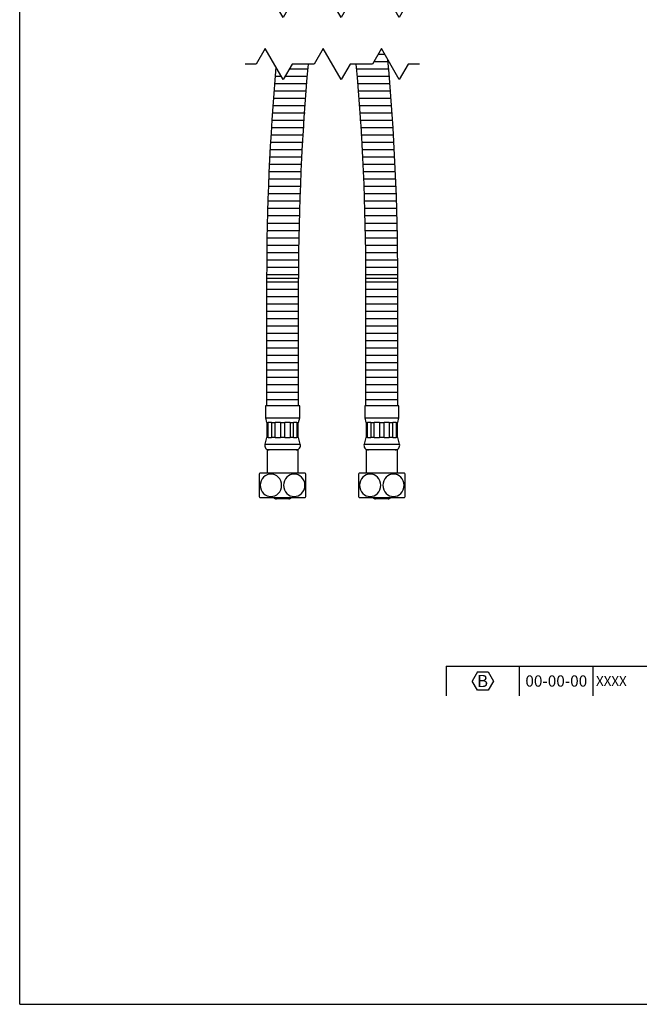
# Model space of a CAD drawing. Units: millimetres. Extents: x 10 to 287, y 10 to 410.
# Drawn here: x 10 to 136, y 10 to 211 of the extents above; entities that cross this region are included whole.
import ezdxf
from ezdxf.enums import TextEntityAlignment as Align

# ---------------------------------------------------------------- set-up
doc = ezdxf.new("R2010")
doc.units = ezdxf.units.MM
for name, color, linetype in [('75840-FLEXIBLE', 7, 'Continuous'), ('75840-FLEXIBLE2', 7, 'Continuous'), ('Cartouche', 7, 'Continuous'), ('DV4_Défaut', 7, 'Continuous'), ('Défaut', 7, 'Continuous'), ('F457', 7, 'Continuous'), ('Indice_B', 7, 'Continuous'), ('zone_de_texte', 7, 'Continuous')]:
    doc.layers.add(name, color=color, linetype=linetype)
doc.styles.add('SEACAD_Arial', font='arial.ttf')
pattern_1 = [(0, (0, 0), (0, 1.5), [])]

# ---------------------------------------------------------------- blocks, each defined once
blk = doc.blocks.new('SE7')
at = {"layer": 'DV4_Défaut', "linetype": 'Continuous'}
h = blk.add_hatch(dxfattribs=at)
h.set_pattern_fill('LINE', scale=0.4724409448818898, style=0)
h.set_pattern_definition(pattern_1)
edge = h.paths.add_edge_path()
edge.add_line((85.1329614569425, 202.8185897580803), (83.79757929223445, 205.1315395148759))
edge.add_line((83.79757929223445, 205.1315395148759), (81.96449218755738, 201.9565395148759))
edge.add_line((81.96449218755738, 201.9565395148759), (78.684320723242, 201.9565395148759))
edge.add_arc((-408.1137711708832, 158.2031096105106), 488.76041666665, 0, 5.1359462674585075, ccw=False)
edge.add_line((80.64664549576689, 158.2031096105107), (87.14664549576685, 158.2031096105106))
edge.add_arc((-408.1137711708832, 158.2031096105106), 495.2604166666499, 6.576112049776003e-15, 5.168490766343854)
h = blk.add_hatch(dxfattribs=at)
h.set_pattern_fill('LINE', scale=0.4724409448818898, style=0)
h.set_pattern_definition(pattern_1)
edge = h.paths.add_edge_path()
edge.add_line((85.13296145694237, 202.8185897580805), (83.79757929223445, 205.1315395148759))
edge.add_line((83.79757929223445, 205.1315395148759), (81.96449218755738, 201.9565395148759))
edge.add_line((81.96449218755738, 201.9565395148759), (78.68432072324188, 201.9565395148759))
edge.add_line((78.68432072324197, 201.9565395148759), (80.26220170733393, 177.5849055905617))
edge.add_arc((77.22931224577864, 132.0703455424167), 45.61549731025782, 79.52609832901192, 86.18769797899938, ccw=False)
edge.add_line((85.52164549576585, 176.92578895939), (85.52164549576682, 176.6328957405667))
edge.add_arc((85.27164549576682, 175.9257889593817), 0.750000000000002, 23.178480458666684, 70.52877936546929, ccw=False)
edge.add_line((85.9611079211344, 176.2209864593817), (86.81878628587044, 176.2209864593817))
edge.add_arc((-408.1137711708832, 158.2031096105107), 495.2604166666499, 2.084915586752487, 5.168490766343877)
h = blk.add_hatch(dxfattribs=at)
h.set_pattern_fill('LINE', scale=0.4724409448818898, style=0)
h.set_pattern_definition(pattern_1)
edge = h.paths.add_edge_path()
edge.add_line((68.85897026828839, 201.9565395148759), (65.57879880398006, 201.9565395148759))
edge.add_line((65.57879880398006, 201.9565395148759), (63.74571169930299, 198.7815395148759))
edge.add_line((63.74571169930299, 198.7815395148759), (62.27747469340616, 201.324600606642))
edge.add_arc((555.6570621614668, 158.2031096105106), 495.2604166656999, 175.0050282364302, 180)
edge.add_line((60.39664549576684, 158.2031096105106), (66.89664549575683, 158.2031096105106))
edge.add_arc((555.6570621614668, 158.2031096105106), 488.7604166657, 174.8640537325316, 180, ccw=False)
h = blk.add_hatch(dxfattribs=at)
h.set_pattern_fill('LINE', scale=0.4724409448818898, style=0)
h.set_pattern_definition(pattern_1)
edge = h.paths.add_edge_path()
edge.add_line((68.85897026828991, 201.9565395148759), (65.57879880398005, 201.9565395148759))
edge.add_line((65.57879880398006, 201.9565395148759), (63.74571169930299, 198.7815395148759))
edge.add_line((63.74571169930299, 198.7815395148759), (62.27747469340658, 201.3246006066413))
edge.add_arc((555.6570621614668, 158.2031096105106), 495.2604166656999, 175.0050282364302, 177.9150844132435)
edge.add_line((60.72450470566393, 176.2209864593817), (66.58218307039924, 176.2209864593817))
edge.add_arc((67.27164549576683, 175.9257889593817), 0.7500000000000027, 109.47122063452969, 156.8215195413333, ccw=False)
edge.add_line((67.02164549576635, 176.632895740568), (67.02164549576683, 176.9257889593817))
edge.add_line((67.02164549575957, 176.9257889593911), (67.25702239153948, 176.9686645440077))
edge.add_line((67.25702239153946, 176.9686645440077), (68.85897026829542, 201.9565395148754))
h = blk.add_hatch(dxfattribs=at)
h.set_pattern_fill('LINE', scale=0.4724409448818898, style=0)
h.set_pattern_definition(pattern_1)
edge = h.paths.add_edge_path()
edge.add_arc((555.6570621614668, 158.2031096105106), 495.2604166656999, 177.9774882018652, 180)
edge.add_line((60.39664549576684, 158.2031096105107), (66.27164549576683, 158.2031096105106))
edge.add_line((66.27164549576683, 158.2031096105106), (66.27164549576683, 160.2209864593816))
edge.add_line((66.27164549576683, 160.2209864593817), (66.4736865246341, 160.2209864593817))
edge.add_spline(control_points=[(66.47368652463412, 160.2209864593817), (66.56801890686069, 160.2209864593815), (66.69756462617704, 160.4076657510332), (66.91734527731363, 161.0434857331715), (67.00139738689725, 161.4988528386932), (67.00139738689704, 161.9709864593816)], knot_values=[0, 0, 0, 0, 0.5, 0.5, 1, 1, 1, 1], degree=3, periodic=0)
edge.add_line((67.00139738689704, 161.9709864593816), (67.00139738689704, 164.4709864593816))
edge.add_spline(control_points=[(67.00139738689704, 164.4709864593816), (67.00139738689725, 164.9434823315209), (66.91739211577504, 165.3985558951949), (66.69717020789072, 166.0352436753351), (66.56808872908863, 166.2209864593818), (66.47368652463408, 166.2209864593817)], knot_values=[0, 0, 0, 0, 0.5000000000000012, 0.5000000000000012, 1, 1, 1, 1], degree=3, periodic=0)
edge.add_line((66.47368652463408, 166.2209864593817), (66.27164549576683, 166.2209864593817))
edge.add_line((66.27164549576683, 166.2209864593817), (66.27164549576683, 167.0635213278017))
edge.add_line((66.27164549576683, 167.0635213278017), (62.28289549576648, 171.6820739593817))
edge.add_line((62.28289549576648, 171.6820739593817), (65.56005405287489, 171.6820739593817))
edge.add_arc((59.15612608747683, 168.8554670510917), 7.000000000000012, 23.8160126099692, 77.21503689209129)
h = blk.add_hatch(dxfattribs=at)
h.set_pattern_fill('LINE', scale=0.4724409448818898, style=0)
h.set_pattern_definition(pattern_1)
edge = h.paths.add_edge_path()
edge.add_arc((-408.1137711708832, 158.2031096105107), 495.2604166666499, 0, 1.129439244285203)
edge.add_line((87.050424456593, 167.965265387706), (86.27164549576649, 167.0635213278017))
edge.add_line((86.27164549576649, 167.0635213278017), (86.27164549576682, 166.2209864593817))
edge.add_line((86.27164549576682, 166.2209864593817), (86.06960446689955, 166.2209864593817))
edge.add_spline(control_points=[(86.06960446689953, 166.2209864593817), (85.97527208467298, 166.2209864593818), (85.84572636535661, 166.0343071677301), (85.62594571422004, 165.3984871855918), (85.54189360463641, 164.94312008007), (85.54189360463663, 164.4709864593816)], knot_values=[0, 0, 0, 0, 0.5, 0.5, 1, 1, 1, 1], degree=3, periodic=0)
edge.add_line((85.54189360463663, 164.4709864593816), (85.54189360463663, 161.9709864593816))
edge.add_spline(control_points=[(85.54189360463663, 161.9709864593816), (85.5418936046364, 161.4984905872424), (85.62589887575861, 161.0434170235684), (85.84612078364296, 160.4067292434283), (85.97520226244502, 160.2209864593815), (86.06960446689959, 160.2209864593817)], knot_values=[0, 0, 0, 0, 0.5, 0.5, 1, 1, 1, 1], degree=3, periodic=0)
edge.add_line((86.06960446689959, 160.2209864593817), (86.27164549576682, 160.2209864593817))
edge.add_line((86.27164549576682, 160.2209864593817), (86.27164549576682, 158.2031096105107))
edge.add_line((86.27164549576682, 158.2031096105106), (87.14664549576682, 158.2031096105106))
h = blk.add_hatch(dxfattribs=at)
h.set_pattern_fill('LINE', scale=0.4724409448818898, style=0)
h.set_pattern_definition(pattern_1)
edge = h.paths.add_edge_path()
edge.add_line((62.02164549576683, 154.2609864593816), (65.89664549576683, 154.2609864593816))
edge.add_line((65.89664549576683, 154.2609864593816), (65.89664549576683, 157.2209864593816))
edge.add_line((65.89664549576683, 157.2209864593817), (66.27164549576683, 157.2209864593817))
edge.add_line((66.27164549576683, 157.2209864593817), (66.27164549576683, 158.2031096105107))
edge.add_line((66.27164549576683, 158.2031096105106), (60.39664549575683, 158.2031096105106))
edge.add_line((60.39664549575683, 158.2031096105106), (60.39664549576683, 132.2031096105106))
edge.add_line((60.39664549576683, 132.2031096105107), (65.89664549576683, 132.2031096105106))
edge.add_line((65.89664549576683, 132.2031096105106), (65.89664549576683, 132.6359864593817))
edge.add_line((65.89664549576683, 132.6359864593817), (65.27164549576683, 133.2609864593817))
edge.add_line((65.27164549576683, 133.2609864593817), (65.27164549576683, 146.7609864593817))
edge.add_line((65.27164549576683, 146.7609864593817), (65.09854234346496, 149.5306368962416))
edge.add_arc((63.60146347573684, 149.4370694670116), 1.500000000000007, 3.576334374890455, 82.40535663125733)
edge.add_line((63.79970905587729, 150.9239113180351), (61.27164549575909, 151.2609864593816))
edge.add_line((61.27164549575909, 151.2609864593816), (61.27164549576683, 151.7609864593816))
edge.add_line((61.27164549576683, 151.7609864593816), (60.52164549576683, 151.7609864593816))
edge.add_line((60.52164549576683, 151.7609864593816), (60.52164549576683, 152.7609864593816))
edge.add_arc((62.02164549576683, 152.7609864593816), 1.500000000000001, 90, 180, ccw=False)
h = blk.add_hatch(dxfattribs=at)
h.set_pattern_fill('LINE', scale=0.4724409448818898, style=0)
h.set_pattern_definition(pattern_1)
h.paths.add_polyline_path([(66.89664549576683, 132.2031096105106), (66.89664549576683, 158.2031096105106), (60.39664549575683, 158.2031096105106), (60.39664549576683, 132.2031096105107)])
h = blk.add_hatch(dxfattribs=at)
h.set_pattern_fill('LINE', scale=0.4724409448818898, style=0)
h.set_pattern_definition(pattern_1)
h.paths.add_polyline_path([(80.64664549576683, 158.2031096105106), (80.64664549576683, 132.2031096105107), (87.14664549576683, 132.2031096105106), (87.14664549576683, 158.2031096105106)])
h = blk.add_hatch(dxfattribs=at)
h.set_pattern_fill('LINE', scale=0.4724409448818898, style=0)
h.set_pattern_definition(pattern_1)
h.paths.add_polyline_path([(87.14664549576682, 154.2609864593816), (87.14664549576682, 158.2031096105106), (86.27164549576682, 158.2031096105106), (86.27164549576682, 157.2209864593817), (86.64664549576682, 157.2209864593817), (86.64664549576683, 154.2609864593816)])
at = {"layer": '75840-FLEXIBLE', "color": 7, "linetype": 'Continuous'}
for p, q in [((66.89664549575683, 158.2031096105106), (60.39664549575683, 158.2031096105106)), ((60.39664549576683, 158.2031096105106), (60.39664549576683, 132.2031096105106)), ((66.89664549576683, 132.2031096105106), (66.89664549576683, 158.2031096105106)), ((67.14664549576683, 132.2031096105106), (60.14664549576683, 132.2031096105107)), ((60.14664549576683, 132.2031096105106), (60.14664549576683, 129.7031096105106)), ((67.14664549576683, 129.7031096105106), (67.14664549576683, 132.2031096105106)), ((60.14664549576683, 129.7031096105106), (67.14664549576683, 129.7031096105107)), ((60.1466454957657, 129.7031096105106), (60.39664549576796, 128.7700969086106)), ((60.44664549576674, 128.7700969086106), (60.39664549576683, 128.7700969086106)), ((60.44664549576674, 128.7700969086106), (60.72399325628865, 128.7700969086106)), ((60.44664549576683, 128.7700969086106), (60.44664549576683, 125.7144171813606)), ((61.39158897124583, 128.7700969086106), (60.72399325628865, 128.7700969086106)), ((60.72399325628683, 125.7144171813606), (60.72399325628683, 128.7700969086106)), ((61.39158897124583, 128.7700969086106), (62.11769483499672, 128.7700969086106)), ((61.39158897124683, 128.7700969086106), (61.39158897124683, 125.7144171813606)), ((63.19788739253693, 128.7700969086106), (62.11769483499671, 128.7700969086106)), ((62.11769483499683, 125.7144171813606), (62.11769483499683, 128.7700969086106)), ((63.19788739253694, 128.7700969086106), (64.09540359899674, 128.7700969086106)), ((63.19788739253683, 128.7700969086106), (63.19788739253683, 125.7144171813606)), ((65.17559615653694, 128.7700969086106), (64.09540359899673, 128.7700969086106)), ((64.09540359899684, 125.7144171813606), (64.09540359899684, 128.7700969086106)), ((65.17559615653694, 128.7700969086106), (65.90170202028783, 128.7700969086106)), ((65.17559615653683, 128.7700969086106), (65.17559615653683, 125.7144171813606)), ((66.569297735245, 128.7700969086106), (65.90170202028783, 128.7700969086106)), ((65.90170202028683, 125.7144171813606), (65.90170202028683, 128.7700969086106)), ((66.569297735245, 128.7700969086106), (66.84664549576692, 128.7700969086106)), ((66.56929773524683, 128.7700969086106), (66.56929773524683, 125.7144171813606)), ((66.84664549576692, 128.7700969086106), (66.89664549576683, 128.7700969086106)), ((66.84664549576682, 125.7144171813606), (66.84664549576682, 128.7700969086106)), ((66.8966454957657, 128.7700969086106), (67.14664549576796, 129.7031096105106)), ((60.39664549577174, 125.7144171813606), (60.02731225211532, 124.3360467511106)), ((60.44664549576674, 125.7144171813606), (60.39664549576683, 125.7144171813606)), ((60.72399325628865, 125.7144171813606), (60.44664549576674, 125.7144171813606)), ((60.72399325628865, 125.7144171813606), (61.39158897124583, 125.7144171813606)), ((62.11769483499672, 125.7144171813606), (61.39158897124584, 125.7144171813606)), ((62.11769483499672, 125.7144171813606), (63.19788739253693, 125.7144171813606)), ((64.09540359899673, 125.7144171813606), (63.19788739253693, 125.7144171813606)), ((64.09540359899673, 125.7144171813606), (65.17559615653694, 125.7144171813606)), ((65.90170202028783, 125.7144171813606), (65.17559615653694, 125.7144171813606)), ((65.90170202028783, 125.7144171813606), (66.569297735245, 125.7144171813606)), ((66.84664549576692, 125.7144171813606), (66.569297735245, 125.7144171813606)), ((66.84664549576692, 125.7144171813606), (66.89664549576683, 125.7144171813606)), ((67.26597873941834, 124.3360467511107), (66.89664549576192, 125.7144171813606)), ((60.02731225210683, 124.3360467511107), (67.26597873942683, 124.3360467511107)), ((66.82164549576683, 123.2031096105106), (60.47164549576683, 123.2031096105106)), ((60.47164549576684, 123.2031096105106), (60.47164549576684, 118.4531096105107)), ((66.82164549576683, 118.4531096105106), (66.82164549576683, 123.2031096105106)), ((58.89664554904418, 118.2409852481881), (58.89664549576683, 113.6652349966202)), ((68.26330288254083, 118.4531096105106), (59.02998810899282, 118.4531096105106)), ((68.39664549576682, 113.6652340204957), (68.39664549576682, 118.2409852003643)), ((59.02998810899283, 113.4531096105106), (68.26330288254083, 113.4531096105106))]:
    blk.add_line(p, q, dxfattribs=at)
for centre, radius, start, end in [((555.6570621614668, 158.2031096105106), 495.2604166656999, 175.0050282364302, 180), ((555.6570621614668, 158.2031096105106), 488.7604166657, 174.8640537325315, 180), ((60.89664549576683, 124.1031096105106), 0.9000000000000002, 164.9999999995222, 270), ((66.39664549576683, 124.1031096105106), 0.9000000000000119, 270, 15.00000000047754), ((62.77164549585584, 115.9531096105106), 4.500000000084989, 146.2510114047417, 149.4420420045433), ((64.52164549567782, 115.9531096105106), 4.500000000084984, 30.55685463681547, 33.74898859525831), ((62.77164549585584, 115.9531096105106), 4.500000000084984, 210.5568546368147, 213.7489885952583), ((64.52164549567782, 115.9531096105106), 4.500000000084991, 326.2510114047418, 329.4420422391107)]:
    blk.add_arc(centre, radius, start, end, dxfattribs=at)
for points in [[(63.45019862416715, 115.9531569840975), (63.45021102032715, 115.3168131455885), (63.1883769175725, 114.7061092778322), (62.36674522479372, 113.8833897650846), (61.81639030989955, 113.6652502932067), (60.72702683380333, 113.6652176252506), (60.17983330320797, 113.8813712310312), (59.35643335533639, 114.7033220472634), (59.09378730999367, 115.313702494125), (59.0924003016984, 116.5872195444817), (59.35398254522556, 117.1987326433438), (60.17579776900006, 118.0225240983279), (60.72652897130141, 118.2409687203193), (61.81663435263398, 118.2410018032203), (62.36418353324707, 118.0245664417515), (63.18781268813807, 117.2014998785773), (63.45018622800716, 116.5895008226066), (63.45019862416715, 115.9531569840975)], [(63.84309236736493, 115.9530622369332), (63.84307997120744, 116.5894060754427), (64.10491407396457, 117.2001099431978), (64.92654576674661, 118.0228294559422), (65.47690068164172, 118.2409689278179), (66.56626415773842, 118.2410015957698), (67.11345768833358, 118.0248479899869), (67.93685763620269, 117.2028971737508), (68.19950368154332, 116.5925167268872), (68.20089068983363, 115.3189996765297), (67.9393084463041, 114.7074865776688), (67.11749322252649, 113.8836951226881), (66.56676202022454, 113.6652505006987), (65.47665663889057, 113.6652174178018), (64.92910745827862, 113.8816527792724), (64.105478303389, 114.7047193424517), (63.84310476352244, 115.3167183984238), (63.84309236736493, 115.9530622369332)]]:
    blk.add_open_spline(points, degree=3, knots=[0, 0, 0, 0, 0.125, 0.125, 0.25, 0.25, 0.375, 0.375, 0.5, 0.5, 0.625, 0.625, 0.75, 0.75, 0.875, 0.875, 1, 1, 1, 1], dxfattribs=at)
at = {"layer": '75840-FLEXIBLE2', "color": 7, "linetype": 'Continuous'}
for p, q in [((87.14664549576683, 158.2031096105106), (80.64664549576683, 158.2031096105106)), ((80.64664549576683, 132.2031096105107), (80.64664549576683, 158.2031096105107)), ((87.14664549576683, 132.2031096105106), (87.14664549576683, 158.2031096105106)), ((87.39664549576683, 132.2031096105106), (80.39664549576683, 132.2031096105107)), ((80.39664549576683, 132.2031096105106), (80.39664549576683, 129.7031096105106)), ((87.39664549576683, 129.7031096105106), (87.39664549576683, 132.2031096105106)), ((80.39664549576683, 129.7031096105106), (87.39664549576683, 129.7031096105107)), ((80.3966454957657, 129.7031096105106), (80.64664549576796, 128.7700969086106)), ((80.69664549576675, 128.7700969086106), (80.64664549576683, 128.7700969086107)), ((80.69664549576675, 128.7700969086106), (80.97399325628867, 128.7700969086106)), ((80.69664549576683, 128.7700969086106), (80.69664549576683, 125.7144171813606)), ((81.64158897124584, 128.7700969086106), (80.97399325628865, 128.7700969086106)), ((80.97399325628683, 125.7144171813606), (80.97399325628683, 128.7700969086106)), ((81.64158897124584, 128.7700969086106), (82.36769483499673, 128.7700969086106)), ((81.64158897124683, 128.7700969086106), (81.64158897124683, 125.7144171813606)), ((83.44788739253693, 128.7700969086106), (82.36769483499671, 128.7700969086106)), ((82.36769483499683, 125.7144171813606), (82.36769483499683, 128.7700969086106)), ((83.44788739253694, 128.7700969086106), (84.34540359899674, 128.7700969086106)), ((83.44788739253684, 128.7700969086106), (83.44788739253684, 125.7144171813606)), ((85.42559615653694, 128.7700969086106), (84.34540359899673, 128.7700969086106)), ((84.34540359899684, 125.7144171813606), (84.34540359899684, 128.7700969086106)), ((85.42559615653694, 128.7700969086106), (86.15170202028783, 128.7700969086106)), ((85.42559615653683, 128.7700969086106), (85.42559615653683, 125.7144171813606)), ((86.819297735245, 128.7700969086106), (86.15170202028781, 128.7700969086106)), ((86.15170202028682, 125.7144171813606), (86.15170202028682, 128.7700969086106)), ((86.819297735245, 128.7700969086106), (87.09664549576692, 128.7700969086106)), ((86.81929773524682, 128.7700969086106), (86.81929773524682, 125.7144171813606)), ((87.09664549576692, 128.7700969086106), (87.14664549576683, 128.7700969086106)), ((87.09664549576684, 125.7144171813606), (87.09664549576684, 128.7700969086106)), ((87.1466454957657, 128.7700969086106), (87.39664549576796, 129.7031096105106)), ((80.64664549577175, 125.7144171813606), (80.27731225211532, 124.3360467511106)), ((80.69664549576675, 125.7144171813606), (80.64664549576683, 125.7144171813606)), ((80.97399325628865, 125.7144171813606), (80.69664549576673, 125.7144171813606)), ((80.97399325628865, 125.7144171813606), (81.64158897124582, 125.7144171813606)), ((82.36769483499673, 125.7144171813606), (81.64158897124584, 125.7144171813606)), ((82.36769483499673, 125.7144171813606), (83.44788739253694, 125.7144171813606)), ((84.34540359899673, 125.7144171813606), (83.44788739253693, 125.7144171813606)), ((84.34540359899673, 125.7144171813606), (85.42559615653694, 125.7144171813606)), ((86.15170202028783, 125.7144171813606), (85.42559615653694, 125.7144171813606)), ((86.15170202028783, 125.7144171813606), (86.81929773524502, 125.7144171813606)), ((87.09664549576692, 125.7144171813606), (86.819297735245, 125.7144171813606)), ((87.09664549576692, 125.7144171813606), (87.14664549576683, 125.7144171813606)), ((87.51597873941836, 124.3360467511107), (87.14664549576193, 125.7144171813606)), ((80.27731225210682, 124.3360467511107), (87.51597873942683, 124.3360467511107)), ((87.07164549576683, 123.2031096105106), (80.72164549576684, 123.2031096105106)), ((80.72164549576682, 123.2031096105106), (80.72164549576682, 118.4531096105107)), ((87.07164549576683, 118.4531096105106), (87.07164549576683, 123.2031096105106)), ((79.14664554904421, 118.2409852481886), (79.14664549576683, 113.6652349966198)), ((88.51330288254083, 118.4531096105106), (79.27998810899282, 118.4531096105106)), ((88.64664549576685, 113.6652340204953), (88.64664549576685, 118.2409852003648)), ((79.27998810899284, 113.4531096105106), (88.51330288254084, 113.4531096105106))]:
    blk.add_line(p, q, dxfattribs=at)
for centre, radius, start, end in [((-408.1137711708832, 158.2031096105106), 488.76041666665, 6.663567430502336e-15, 5.135946267458483), ((-408.1137711708832, 158.2031096105106), 495.2604166666499, 6.576112049776003e-15, 5.168490766343887), ((81.14664549576683, 124.1031096105106), 0.9000000000000002, 164.9999999995222, 270), ((86.64664549576683, 124.1031096105106), 0.9000000000000119, 270, 15.00000000047754), ((83.02164549585096, 115.9531096105106), 4.500000000081, 146.251011404707, 149.4420420045065), ((84.77164549568269, 115.9531096105106), 4.500000000081005, 30.55685463685201, 33.74898859529298), ((83.02164549585096, 115.9531096105106), 4.500000000081004, 210.5568546368507, 213.748988595293), ((84.77164549568269, 115.9531096105106), 4.500000000081, 326.2510114047069, 329.4420422390754)]:
    blk.add_arc(centre, radius, start, end, dxfattribs=at)
for points, knots in [([(83.7001986241688, 115.9531569841172), (83.70021102033398, 115.3168131456078), (83.4383769175838, 114.7061092778485), (82.61674522481016, 113.8833897650932), (82.06639030991708, 113.6652502932107), (80.97702683381999, 113.6652176252458), (80.42983330322338, 113.8813712310215), (79.606433355345, 114.703322047246), (79.34378730999724, 115.3137024941051), (79.34240030169157, 116.587219544462), (79.6039825452143, 117.1987326433276), (80.42579776898367, 118.0225240983194), (80.97652897128413, 118.2409687203153), (82.06663435261719, 118.2410018032252), (82.61418353323194, 118.024566441761), (83.43781268812933, 117.2014998785946), (83.70018622800364, 116.5895008226266), (83.7001986241688, 115.9531569841172)], [0, 0, 0, 0, 0.1249999999999999, 0.1249999999999999, 0.2499999999999999, 0.2499999999999999, 0.3749999999999998, 0.3749999999999998, 0.4999999999999998, 0.4999999999999998, 0.6249999999999998, 0.6249999999999998, 0.7499999999999997, 0.7499999999999997, 0.8749999999999998, 0.8749999999999998, 1, 1, 1, 1]), ([(84.09309236736328, 115.9530622369043), (84.09307997119818, 116.589406075414), (84.35491407394858, 117.2001099431737), (85.17654576672274, 118.0228294559296), (85.72690068161616, 118.2409689278118), (86.81626415771383, 118.2410015957768), (87.36345768831075, 118.0248479900008), (88.1868576361895, 117.2028971737757), (88.44950368153734, 116.5925167269161), (88.45089068984284, 115.3189996765588), (88.1893084463198, 114.7074865776924), (87.36749322254964, 113.8836951227005), (86.81676202024835, 113.6652505007047), (85.72665663891598, 113.6652174177951), (85.17910745829963, 113.8816527792601), (84.35547830340337, 114.7047193424257), (84.0931047635284, 115.3167183983945), (84.09309236736328, 115.9530622369043)], [0, 0, 0, 0, 0.125, 0.125, 0.25, 0.25, 0.375, 0.375, 0.5, 0.5, 0.625, 0.625, 0.75, 0.75, 0.875, 0.875, 1, 1, 1, 1])]:
    blk.add_open_spline(points, degree=3, knots=knots, dxfattribs=at)
at = {"layer": 'F457', "color": 7, "linetype": 'Continuous'}
for p, q in [((64.91897561755036, 113.2031096105107), (62.37431537398327, 113.2031096105106)), ((85.16897561755037, 113.2031096105107), (82.6243153739833, 113.2031096105106))]:
    blk.add_line(p, q, dxfattribs=at)
for centre, radius, start, end in [((62.37431537398327, 113.9531096105106), 0.7499999999999991, 221.8103148957788, 270), ((64.91897561755036, 113.9531096105106), 0.7500000000000007, 270, 318.1896851042219), ((82.6243153739833, 113.9531096105106), 0.7499999999999991, 221.8103148957781, 270), ((85.16897561755036, 113.9531096105106), 0.7500000000000007, 270, 318.1896851042219)]:
    blk.add_arc(centre, radius, start, end, dxfattribs=at)
blk = doc.blocks.new('SE9')
at = {"color": 7, "linetype": 'Continuous'}
for points in [[(91.56017684748291, 214.6565395148759), (89.29684060626563, 214.6565395148759), (87.46375350158858, 211.4815395148759), (83.79757929223445, 217.8315395148759), (81.96449218755738, 214.6565395148759), (77.43781970512283, 214.6565395148759), (75.60473260044579, 211.4815395148759), (71.93855839109166, 217.8315395148759), (70.10547128641458, 214.6565395148759), (65.57879880398005, 214.6565395148759), (63.74571169930299, 211.4815395148759), (60.07953748994887, 217.8315395148759), (58.24645038527181, 214.6565395148759), (55.98311414405453, 214.6565395148759)], [(91.56017684748291, 201.9565395148759), (89.29684060626563, 201.9565395148759), (87.46375350158858, 198.7815395148759), (83.79757929223445, 205.1315395148759), (81.96449218755738, 201.9565395148759), (77.43781970512283, 201.9565395148759), (75.60473260044579, 198.7815395148759), (71.93855839109166, 205.1315395148759), (70.10547128641458, 201.9565395148759), (65.57879880398005, 201.9565395148759), (63.74571169930299, 198.7815395148759), (60.07953748994887, 205.1315395148759), (58.24645038527181, 201.9565395148759), (55.98311414405453, 201.9565395148759)]]:
    blk.add_lwpolyline(points, dxfattribs=at)
blk = doc.blocks.new('SEANNOT_GROUP')
at = {"layer": 'Indice_B', "color": 7, "linetype": 'Continuous'}
blk.add_line((103.4174682452695, 77.875), (102.334936490539, 76), dxfattribs=at)
blk.add_lwpolyline([(103.4174682452695, 77.875), (105.5825317547301, 77.875), (106.6650635094606, 76), (105.5825317547301, 74.125), (103.4174682452695, 74.125), (102.334936490539, 76)], dxfattribs=at)
at = {"layer": 'Indice_B', "color": 7, "linetype": 'Continuous', "style": 'SEACAD_Arial'}
blk.add_text('B', height=2.5, dxfattribs=at).set_placement((103.3315217391303, 77.25), align=Align.TOP_LEFT)

msp = doc.modelspace()

# ---------------------------------------------------------------- linework, layer by layer
at = {"layer": 'Cartouche', "color": 7, "linetype": 'Continuous'}
msp.add_line((9.999999999999954, 9.999999999999988), (287, 10.00000000000001), dxfattribs=at)
at = {"layer": 'Indice_B', "color": 7, "linetype": 'Continuous'}
for p, q in [((96.99999999999983, 78.99999999999999), (287, 78.99999999999999)), ((96.99999999999983, 78.99999999999999), (96.99999999999983, 73)), ((111.9999999999998, 72.99999999999999), (111.9999999999998, 78.99999999999999)), ((126.9999999999998, 72.99999999999999), (126.9999999999998, 78.99999999999999))]:
    msp.add_line(p, q, dxfattribs=at)
at = {"layer": 'zone_de_texte', "color": 7, "linetype": 'Continuous'}
msp.add_line((9.999999999999954, 9.999999999999988), (9.999999999999954, 410), dxfattribs=at)

# ---------------------------------------------------------------- block references
at = {"layer": 'Défaut'}
for name in ['SE9', 'SE7']:
    msp.add_blockref(name, (0, 0), dxfattribs=at)
at = {"layer": 'Indice_B'}
msp.add_blockref('SEANNOT_GROUP', (0, 0), dxfattribs=at)

# ---------------------------------------------------------------- texts
for s, insert, char_height, width, attachment_point in [('{\\fArial|b0||i0||c0|p34;\\C7;\\H2.3;\\W1.;00-00-00}', (119.4999999999998, 75.99999999999999), 2.3, 15, 5), ('{\\fArial|b0||i0||c0|p34;\\C7;\\H2.;\\W1.; XXXX}', (126.9999999999998, 75.99999999999999), 2, 140.0000000000001, 4)]:
    msp.add_mtext(s, dxfattribs=dict(at, insert=insert, char_height=char_height, width=width, attachment_point=attachment_point))

doc.saveas('drawing.dxf')
